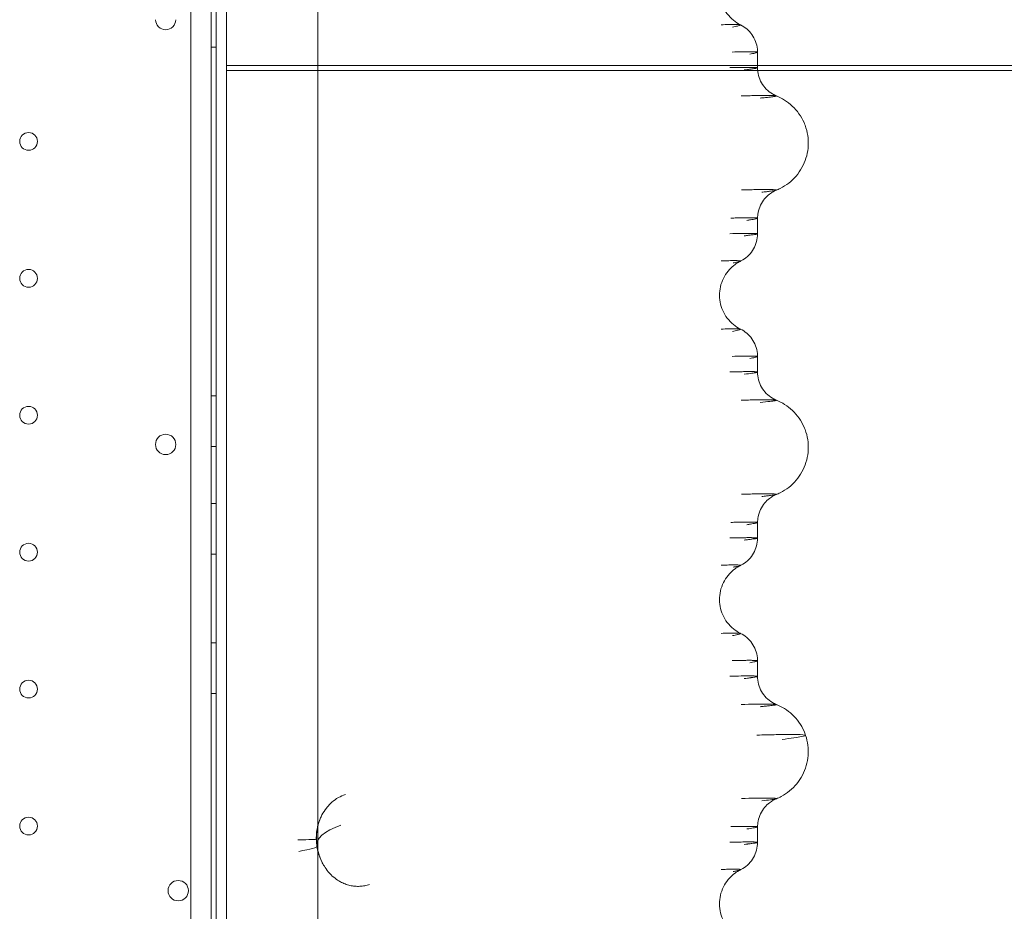
# Model space of a CAD drawing. Units: millimetres. Extents: x 12754 to 25395, y 5887 to 16246.
# Drawn here: x 17785 to 18173, y 10718 to 11070 of the extents above; entities that cross this region are included whole.
import ezdxf

# ---------------------------------------------------------------- set-up
doc = ezdxf.new("R2010")
doc.units = ezdxf.units.MM

# ---------------------------------------------------------------- blocks, each defined once
blk = doc.blocks.new('A$C4AE13D6C')
at = {"color": 0, "linetype": 'Continuous', "lineweight": 0}
for p, q in [((2642.34, -408.53), (2642.34, -1316.53)), ((2644.34, -1316.53), (2644.34, -409.53)), ((2644.34, -425.53), (2644.34, -1299.53)), ((2684.34, -425.53), (2684.34, -1299.53)), ((2648.34, -429.03), (2648.34, -1296.03)), ((2634.34, -443.53), (2634.34, -1281.53)), ((2648.35, -845.06), (2648.35, -880.06)), ((2644.34, -873.31), (2642.34, -873.31)), ((2857.64, -875.38), (2857.64, -881.49)), ((2648.35, -880.06), (2648.35, -882.56)), ((4052.35, -880.56), (2648.35, -880.56)), ((2989.34, -882.56), (2648.35, -882.56)), ((2857.64, -940.84), (2857.64, -946.96)), ((2857.64, -995.38), (2857.64, -1001.49)), ((2644.34, -1010.81), (2642.34, -1010.81)), ((2644.34, -1030.81), (2642.34, -1030.81)), ((2644.34, -1053.31), (2642.34, -1053.31)), ((2857.64, -1060.84), (2857.64, -1066.96)), ((2644.34, -1073.31), (2642.34, -1073.31)), ((2644.34, -1108.31), (2642.34, -1108.31)), ((2857.64, -1115.38), (2857.64, -1121.49)), ((2644.34, -1128.31), (2642.34, -1128.31)), ((2857.64, -1180.84), (2857.64, -1186.96))]:
    blk.add_line(p, q, dxfattribs=at)
for centre, radius in [((2570.34, -910.53), 3.5), ((2570.34, -964.53), 3.5), ((2570.34, -1018.53), 3.5), ((2624.37, -1030.02), 4), ((2570.34, -1072.53), 3.5), ((2570.34, -1126.53), 3.5), ((2570.34, -1180.53), 3.5), ((2629.34, -1206.01), 4)]:
    blk.add_circle(centre, radius, dxfattribs=at)
blk.add_arc((2624.37, -862.49), 4, 180.6058, 359.3942, dxfattribs=at)
for centre, major_axis, ratio, start_param, end_param in [((2702.75, -1185.53), (-18.81, -2.66), 0.384393, 5.173129, 6.338024), ((2671.78, -1186.03), (12, 0.29), 0.009992, 5.108253, 6.334513), ((2672.2, -1190.52), (11.85, 1.89), 0.065932, 5.10379, 6.333918)]:
    blk.add_ellipse(centre, major_axis=major_axis, ratio=ratio, start_param=start_param, end_param=end_param, dxfattribs=at)
for points, knots in [([(2850.88, -837.8), (2850.16, -838.16), (2849.44, -838.6), (2847.98, -839.67), (2847.25, -840.32), (2845.83, -841.87), (2845.15, -842.79), (2844.02, -844.78), (2843.56, -845.86), (2842.91, -848.1), (2842.72, -849.26), (2842.6, -851.59), (2842.68, -852.77), (2843.11, -855.06), (2843.46, -856.19), (2844.4, -858.32), (2845.01, -859.34), (2846.42, -861.19), (2847.24, -862.03), (2849, -863.46), (2849.94, -864.07), (2850.92, -864.56)], [0, 0, 0, 0, 2.558241, 2.558241, 5.498563, 5.498563, 8.896246, 8.896246, 12.38552, 12.38552, 15.885093, 15.885093, 19.382975, 19.382975, 22.887394, 22.887394, 26.393074, 26.393074, 29.889497, 29.889497, 33.231634, 33.231634, 33.231634, 33.231634]), ([(2850.92, -864.56), (2850.92, -864.56), (2850.86, -864.53), (2850.68, -864.49), (2850.2, -864.45), (2849.51, -864.43), (2848.77, -864.42), (2848.08, -864.42), (2847.34, -864.43), (2845.87, -864.45), (2844.35, -864.5), (2843.26, -864.54)], [-1.06271, -1.06271, -1.06271, -1.06271, -1.055536, -0.923594, -0.791652, -0.65971, -0.527768, -0.461797, -0.395826, -0.263884, 0, 0, 0, 0]), ([(2847.77, -865.44), (2848.15, -865.36), (2848.87, -865.22), (2849.74, -865.03), (2850.39, -864.87), (2850.81, -864.74), (2850.99, -864.63), (2850.96, -864.58), (2850.92, -864.56)], [-1.8471878, -1.8471878, -1.8471878, -1.8471878, -1.7152458, -1.5833038, -1.4513618, -1.3194199, -1.1874779, -1.06271, -1.06271, -1.06271, -1.06271]), ([(2850.92, -864.56), (2851.78, -864.99), (2852.61, -865.53), (2854.13, -866.81), (2854.82, -867.57), (2856.01, -869.23), (2856.5, -870.16), (2857.23, -872.1), (2857.47, -873.12), (2857.62, -874.56), (2857.64, -874.97), (2857.64, -875.38)], [0, 0, 0, 0, 2.959074, 2.959074, 5.999475, 5.999475, 9.110312, 9.110312, 12.224183, 12.224183, 13.456796, 13.456796, 13.456796, 13.456796]), ([(2857.64, -875.38), (2857.64, -875.38), (2857.64, -875.35), (2857.54, -875.29), (2857.14, -875.24), (2856.48, -875.2), (2855.56, -875.17), (2854.61, -875.17), (2853.74, -875.17), (2852.79, -875.18), (2850.93, -875.2), (2849.04, -875.25), (2847.69, -875.29)], [-1.19535, -1.19535, -1.19535, -1.19535, -1.187478, -1.055536, -0.923594, -0.791652, -0.65971, -0.527768, -0.461797, -0.395826, -0.263884, 0, 0, 0, 0]), ([(2854.58, -876.11), (2854.98, -876.04), (2855.71, -875.91), (2856.58, -875.74), (2857.2, -875.59), (2857.56, -875.47), (2857.64, -875.41), (2857.64, -875.38)], [-1.8471878, -1.8471878, -1.8471878, -1.8471878, -1.7152458, -1.5833038, -1.4513618, -1.3194199, -1.1953502, -1.1953502, -1.1953502, -1.1953502]), ([(2846.75, -881.44), (2847.55, -881.42), (2849.08, -881.38), (2851.18, -881.34), (2852.71, -881.32), (2853.79, -881.32), (2855.27, -881.32), (2856.33, -881.33), (2856.97, -881.37), (2857.38, -881.4), (2857.61, -881.44), (2857.64, -881.49), (2857.64, -881.49)], [0, 0, 0, 0, 0.428503, 0.857006, 1.285509, 1.499761, 1.714012, 2.571018, 2.713853, 2.856687, 3.428024, 3.570716, 3.570716, 3.570716, 3.570716]), ([(2857.64, -881.49), (2857.64, -881.5), (2857.62, -881.55), (2857.4, -881.62), (2856.86, -881.73), (2856.46, -881.8), (2855.98, -881.87), (2855.23, -881.99), (2854.1, -882.14), (2853.01, -882.29), (2852.42, -882.36)], [3.570716, 3.570716, 3.570716, 3.570716, 3.642276, 4.28503, 4.499282, 4.713533, 4.927785, 5.142036, 5.570539, 5.999042, 5.999042, 5.999042, 5.999042]), ([(2857.64, -881.49), (2857.64, -882.53), (2857.78, -883.57), (2858.31, -885.57), (2858.7, -886.54), (2859.73, -888.33), (2860.36, -889.17), (2861.8, -890.63), (2862.62, -891.27), (2864.01, -892.1), (2864.56, -892.37), (2865.1, -892.59)], [0, 0, 0, 0, 3.106262, 3.106262, 6.211816, 6.211816, 9.313788, 9.313788, 12.407576, 12.407576, 14.264886, 14.264886, 14.264886, 14.264886]), ([(2851.13, -892.57), (2852.15, -892.54), (2854.11, -892.51), (2856.79, -892.47), (2858.76, -892.45), (2860.14, -892.44), (2862.04, -892.44), (2863.41, -892.46), (2864.24, -892.49), (2864.77, -892.52), (2865.02, -892.56), (2865.1, -892.59)], [0, 0, 0, 0, 0.428503, 0.857006, 1.285509, 1.499761, 1.714012, 2.571018, 2.713853, 2.856687, 3.413083, 3.413083, 3.413083, 3.413083]), ([(2865.1, -892.59), (2865.1, -892.59), (2865.13, -892.6), (2865.17, -892.66), (2864.86, -892.74), (2864.21, -892.84), (2863.71, -892.91), (2863.12, -892.99), (2862.19, -893.1), (2860.8, -893.25), (2859.43, -893.39), (2858.7, -893.46)], [3.413083, 3.413083, 3.413083, 3.413083, 3.428024, 3.642276, 4.28503, 4.499282, 4.713533, 4.927785, 5.142036, 5.570539, 5.999042, 5.999042, 5.999042, 5.999042]), ([(2865.1, -892.59), (2866.2, -893.03), (2867.28, -893.59), (2869.38, -894.91), (2870.4, -895.7), (2872.3, -897.49), (2873.19, -898.51), (2874.74, -900.71), (2875.41, -901.89), (2876.25, -903.81), (2876.51, -904.5), (2876.73, -905.21)], [0, 0, 0, 0, 3.629067, 3.629067, 7.482933, 7.482933, 11.503166, 11.503166, 15.550442, 15.550442, 17.774049, 17.774049, 17.774049, 17.774049]), ([(2876.73, -905.21), (2877.13, -906.48), (2877.4, -907.81), (2877.67, -910.48), (2877.67, -911.84), (2877.4, -914.52), (2877.13, -915.86), (2876.33, -918.43), (2875.79, -919.68), (2874.49, -922.04), (2873.71, -923.16), (2871.96, -925.2), (2870.98, -926.14), (2868.88, -927.78), (2867.75, -928.5), (2866.08, -929.34), (2865.56, -929.57), (2865.06, -929.78)], [0, 0, 0, 0, 4.012432, 4.012432, 8.060202, 8.060202, 12.107404, 12.107404, 16.155048, 16.155048, 20.201785, 20.201785, 24.245702, 24.245702, 28.257944, 28.257944, 30.016066, 30.016066, 30.016066, 30.016066]), ([(2865.06, -929.78), (2865.16, -929.73), (2865.17, -929.68), (2864.85, -929.62), (2864.43, -929.59), (2863.44, -929.54), (2861.93, -929.52), (2860.08, -929.52), (2858.73, -929.53), (2856.83, -929.55), (2854.25, -929.59), (2852.35, -929.63), (2851.36, -929.65)], [1.947505, 1.947505, 1.947505, 1.947505, 2.429454, 2.699394, 2.969333, 3.239272, 4.04909, 4.251545, 4.454, 4.858909, 5.263818, 5.668727, 5.668727, 5.668727, 5.668727]), ([(2865.06, -929.78), (2864.67, -929.93), (2864.25, -930.13), (2863.33, -930.63), (2862.82, -930.96), (2861.64, -931.87), (2860.99, -932.49), (2859.78, -933.93), (2859.23, -934.79), (2858.36, -936.62), (2858.04, -937.61), (2857.71, -939.35), (2857.64, -940.1), (2857.64, -940.84)], [0, 0, 0, 0, 1.498197, 1.498197, 3.35943, 3.35943, 6.043196, 6.043196, 9.054067, 9.054067, 12.144413, 12.144413, 14.383557, 14.383557, 14.383557, 14.383557]), ([(2859.27, -930.59), (2859.96, -930.51), (2861.25, -930.36), (2862.82, -930.16), (2864, -930), (2864.74, -929.87), (2864.99, -929.8), (2865.06, -929.78)], [0, 0, 0, 0, 0.404909, 0.809818, 1.214727, 1.619636, 1.947505, 1.947505, 1.947505, 1.947505]), ([(2857.64, -940.84), (2857.64, -940.82), (2857.6, -940.79), (2857.4, -940.74), (2857.08, -940.71), (2856.31, -940.66), (2855.16, -940.64), (2853.75, -940.65), (2852.73, -940.65), (2851.29, -940.67), (2849.34, -940.71), (2847.9, -940.75), (2847.16, -940.77)], [2.172495, 2.172495, 2.172495, 2.172495, 2.429454, 2.699394, 2.969333, 3.239272, 4.04909, 4.251545, 4.454, 4.858909, 5.263818, 5.668727, 5.668727, 5.668727, 5.668727]), ([(2853.41, -941.69), (2853.92, -941.61), (2854.85, -941.46), (2856, -941.27), (2856.85, -941.11), (2857.48, -940.96), (2857.64, -940.88), (2857.64, -940.84)], [0, 0, 0, 0, 0.404909, 0.809818, 1.214727, 1.619636, 2.172495, 2.172495, 2.172495, 2.172495]), ([(2846.75, -946.92), (2848.34, -946.87), (2850.57, -946.83), (2852.72, -946.8), (2853.79, -946.8), (2854.78, -946.79), (2855.84, -946.8), (2856.79, -946.83), (2857.4, -946.87), (2857.62, -946.92), (2857.64, -946.95), (2857.64, -946.96)], [-2.111555, -2.111555, -2.111555, -2.111555, -1.809904, -1.659079, -1.583666, -1.508253, -1.357428, -1.206603, -1.055777, -0.904952, -0.856727, -0.856727, -0.856727, -0.856727]), ([(2857.64, -946.96), (2857.64, -948), (2857.5, -949.06), (2856.97, -951.06), (2856.57, -952.03), (2855.54, -953.83), (2854.91, -954.66), (2853.48, -956.13), (2852.66, -956.77), (2851.51, -957.47), (2851.19, -957.65), (2850.88, -957.8)], [0, 0, 0, 0, 3.131698, 3.131698, 6.239849, 6.239849, 9.348521, 9.348521, 12.440791, 12.440791, 13.591028, 13.591028, 13.591028, 13.591028]), ([(2857.64, -946.96), (2857.64, -946.98), (2857.57, -947.03), (2857.28, -947.1), (2856.85, -947.18), (2856.31, -947.27), (2855.44, -947.39), (2854.09, -947.56), (2853, -947.7), (2852.42, -947.76)], [-0.8567272, -0.8567272, -0.8567272, -0.8567272, -0.7541266, -0.6033013, -0.5278887, -0.452476, -0.3016507, -0.1508253, 0, 0, 0, 0]), ([(2850.88, -957.8), (2850.16, -958.16), (2849.44, -958.6), (2847.98, -959.66), (2847.25, -960.32), (2845.83, -961.86), (2845.15, -962.79), (2844.02, -964.78), (2843.56, -965.86), (2842.91, -968.09), (2842.72, -969.26), (2842.6, -971.59), (2842.68, -972.76), (2843.11, -975.06), (2843.46, -976.18), (2844.4, -978.32), (2845.01, -979.33), (2846.42, -981.18), (2847.24, -982.03), (2849, -983.46), (2849.94, -984.07), (2850.92, -984.56)], [0, 0, 0, 0, 2.55634, 2.55634, 5.495235, 5.495235, 8.894084, 8.894084, 12.383022, 12.383022, 15.880618, 15.880618, 19.381198, 19.381198, 22.884186, 22.884186, 26.388864, 26.388864, 29.887693, 29.887693, 33.231632, 33.231632, 33.231632, 33.231632]), ([(2843.36, -957.66), (2844.44, -957.62), (2845.95, -957.57), (2847.43, -957.55), (2848.17, -957.54), (2848.86, -957.54), (2849.6, -957.55), (2850.27, -957.58), (2850.73, -957.62), (2850.97, -957.68), (2850.98, -957.74), (2850.91, -957.79), (2850.88, -957.8)], [-2.111555, -2.111555, -2.111555, -2.111555, -1.809904, -1.659079, -1.583666, -1.508253, -1.357428, -1.206603, -1.055777, -0.904952, -0.754127, -0.681463, -0.681463, -0.681463, -0.681463]), ([(2850.88, -957.8), (2850.85, -957.82), (2850.76, -957.86), (2850.58, -957.91), (2850.28, -957.99), (2849.78, -958.11), (2848.98, -958.27), (2848.33, -958.39), (2847.98, -958.46)], [-0.6814631, -0.6814631, -0.6814631, -0.6814631, -0.6033013, -0.5278887, -0.452476, -0.3016507, -0.1508253, 0, 0, 0, 0]), ([(2850.92, -984.56), (2850.92, -984.56), (2850.86, -984.53), (2850.68, -984.49), (2850.2, -984.45), (2849.51, -984.43), (2848.77, -984.42), (2848.08, -984.42), (2847.34, -984.43), (2845.87, -984.45), (2844.35, -984.5), (2843.26, -984.54)], [-1.0627, -1.0627, -1.0627, -1.0627, -1.055536, -0.923594, -0.791652, -0.65971, -0.527768, -0.461797, -0.395826, -0.263884, 0, 0, 0, 0]), ([(2847.77, -985.44), (2848.15, -985.36), (2848.87, -985.22), (2849.74, -985.03), (2850.39, -984.87), (2850.81, -984.74), (2850.99, -984.63), (2850.96, -984.58), (2850.92, -984.56)], [-1.8471878, -1.8471878, -1.8471878, -1.8471878, -1.7152458, -1.5833038, -1.4513618, -1.3194199, -1.1874779, -1.0627004, -1.0627004, -1.0627004, -1.0627004]), ([(2850.92, -984.56), (2851.78, -984.99), (2852.61, -985.53), (2854.13, -986.81), (2854.82, -987.57), (2856.01, -989.23), (2856.5, -990.16), (2857.23, -992.1), (2857.47, -993.12), (2857.62, -994.56), (2857.64, -994.97), (2857.64, -995.38)], [0, 0, 0, 0, 2.95891, 2.95891, 5.999217, 5.999217, 9.11011, 9.11011, 12.223997, 12.223997, 13.456796, 13.456796, 13.456796, 13.456796]), ([(2857.64, -995.38), (2857.64, -995.38), (2857.64, -995.35), (2857.54, -995.29), (2857.14, -995.24), (2856.48, -995.2), (2855.56, -995.17), (2854.61, -995.17), (2853.74, -995.17), (2852.79, -995.18), (2850.93, -995.2), (2849.04, -995.25), (2847.69, -995.29)], [-1.195353, -1.195353, -1.195353, -1.195353, -1.187478, -1.055536, -0.923594, -0.791652, -0.65971, -0.527768, -0.461797, -0.395826, -0.263884, 0, 0, 0, 0]), ([(2854.58, -996.11), (2854.98, -996.04), (2855.71, -995.91), (2856.58, -995.74), (2857.2, -995.59), (2857.56, -995.47), (2857.64, -995.41), (2857.64, -995.38)], [-1.8471878, -1.8471878, -1.8471878, -1.8471878, -1.7152458, -1.5833038, -1.4513618, -1.3194199, -1.1953534, -1.1953534, -1.1953534, -1.1953534]), ([(2846.75, -1001.44), (2847.55, -1001.42), (2848.7, -1001.39), (2850.12, -1001.36), (2851.46, -1001.34), (2852.68, -1001.32), (2853.77, -1001.32), (2854.59, -1001.32), (2855.39, -1001.32), (2856.01, -1001.33), (2856.43, -1001.34), (2856.81, -1001.36), (2857.34, -1001.39), (2857.61, -1001.44), (2857.64, -1001.48), (2857.64, -1001.49)], [0, 0, 0, 0, 0.42852, 0.642781, 0.857041, 1.285561, 1.499822, 1.714082, 1.999762, 2.285442, 2.428282, 2.571123, 2.856803, 3.428163, 3.578631, 3.578631, 3.578631, 3.578631]), ([(2857.64, -1001.49), (2857.64, -1001.51), (2857.58, -1001.56), (2857.3, -1001.64), (2856.87, -1001.73), (2856.34, -1001.82), (2855.12, -1002.01), (2853.6, -1002.21), (2852.42, -1002.36)], [3.578631, 3.578631, 3.578631, 3.578631, 3.856684, 4.285204, 4.499465, 4.713725, 5.142245, 5.999286, 5.999286, 5.999286, 5.999286]), ([(2857.64, -1001.49), (2857.64, -1002.53), (2857.78, -1003.57), (2858.31, -1005.57), (2858.7, -1006.54), (2859.73, -1008.33), (2860.36, -1009.17), (2861.8, -1010.63), (2862.62, -1011.27), (2864.01, -1012.1), (2864.56, -1012.37), (2865.1, -1012.59)], [0, 0, 0, 0, 3.106043, 3.106043, 6.211579, 6.211579, 9.313747, 9.313747, 12.407237, 12.407237, 14.265708, 14.265708, 14.265708, 14.265708]), ([(2851.13, -1012.57), (2852.15, -1012.54), (2853.62, -1012.52), (2855.44, -1012.49), (2857.16, -1012.46), (2858.72, -1012.45), (2860.12, -1012.44), (2861.17, -1012.44), (2862.2, -1012.45), (2863, -1012.46), (2863.55, -1012.47), (2864.03, -1012.48), (2864.71, -1012.52), (2865.02, -1012.55), (2865.1, -1012.59)], [0, 0, 0, 0, 0.42852, 0.642781, 0.857041, 1.285561, 1.499822, 1.714082, 1.999762, 2.285442, 2.428282, 2.571123, 2.856803, 3.419732, 3.419732, 3.419732, 3.419732]), ([(2865.1, -1012.59), (2865.1, -1012.59), (2865.16, -1012.61), (2865.13, -1012.67), (2864.74, -1012.76), (2864.22, -1012.84), (2863.57, -1012.93), (2862.06, -1013.12), (2860.17, -1013.31), (2858.7, -1013.46)], [3.419732, 3.419732, 3.419732, 3.419732, 3.428163, 3.856684, 4.285204, 4.499465, 4.713725, 5.142245, 5.999286, 5.999286, 5.999286, 5.999286]), ([(2865.1, -1012.59), (2866.21, -1013.04), (2867.3, -1013.6), (2869.41, -1014.93), (2870.43, -1015.73), (2872.34, -1017.53), (2873.22, -1018.55), (2874.77, -1020.75), (2875.44, -1021.94), (2876.26, -1023.84), (2876.52, -1024.52), (2876.73, -1025.21)], [0, 0, 0, 0, 3.667829, 3.667829, 7.530358, 7.530358, 11.554278, 11.554278, 15.599881, 15.599881, 17.774127, 17.774127, 17.774127, 17.774127]), ([(2876.73, -1025.21), (2877.13, -1026.48), (2877.4, -1027.81), (2877.67, -1030.48), (2877.67, -1031.84), (2877.4, -1034.52), (2877.13, -1035.86), (2876.33, -1038.43), (2875.79, -1039.68), (2874.49, -1042.04), (2873.71, -1043.16), (2871.96, -1045.2), (2870.98, -1046.14), (2868.88, -1047.78), (2867.75, -1048.5), (2866.08, -1049.34), (2865.56, -1049.57), (2865.06, -1049.78)], [0, 0, 0, 0, 4.012415, 4.012415, 8.060175, 8.060175, 12.107384, 12.107384, 16.155033, 16.155033, 20.201763, 20.201763, 24.245683, 24.245683, 28.257929, 28.257929, 30.016325, 30.016325, 30.016325, 30.016325]), ([(2865.06, -1049.78), (2865.16, -1049.73), (2865.17, -1049.68), (2864.85, -1049.62), (2864.43, -1049.59), (2863.74, -1049.55), (2862.65, -1049.53), (2861.31, -1049.52), (2860.08, -1049.52), (2858.73, -1049.53), (2856.83, -1049.55), (2854.25, -1049.59), (2852.35, -1049.63), (2851.36, -1049.65)], [1.94752, 1.94752, 1.94752, 1.94752, 2.429454, 2.699394, 2.969333, 3.239272, 3.644181, 4.04909, 4.251545, 4.454, 4.858909, 5.263818, 5.668727, 5.668727, 5.668727, 5.668727]), ([(2865.06, -1049.78), (2864.67, -1049.93), (2864.25, -1050.13), (2863.33, -1050.63), (2862.82, -1050.96), (2861.64, -1051.86), (2860.99, -1052.48), (2859.78, -1053.93), (2859.24, -1054.78), (2858.36, -1056.61), (2858.04, -1057.61), (2857.71, -1059.35), (2857.64, -1060.1), (2857.64, -1060.84)], [0, 0, 0, 0, 1.497647, 1.497647, 3.358176, 3.358176, 6.041862, 6.041862, 9.052652, 9.052652, 12.142764, 12.142764, 14.383547, 14.383547, 14.383547, 14.383547]), ([(2859.27, -1050.59), (2859.96, -1050.51), (2861.25, -1050.36), (2862.82, -1050.16), (2864, -1050), (2864.74, -1049.87), (2864.99, -1049.8), (2865.06, -1049.78)], [0, 0, 0, 0, 0.404909, 0.809818, 1.214727, 1.619636, 1.94752, 1.94752, 1.94752, 1.94752]), ([(2857.64, -1060.84), (2857.64, -1060.82), (2857.6, -1060.79), (2857.4, -1060.74), (2857.08, -1060.71), (2856.54, -1060.68), (2855.71, -1060.65), (2854.69, -1060.65), (2853.75, -1060.65), (2852.73, -1060.65), (2851.29, -1060.67), (2849.34, -1060.71), (2847.9, -1060.75), (2847.16, -1060.77)], [2.172548, 2.172548, 2.172548, 2.172548, 2.429454, 2.699394, 2.969333, 3.239272, 3.644181, 4.04909, 4.251545, 4.454, 4.858909, 5.263818, 5.668727, 5.668727, 5.668727, 5.668727]), ([(2853.41, -1061.69), (2853.92, -1061.61), (2854.85, -1061.46), (2856, -1061.27), (2856.85, -1061.11), (2857.48, -1060.96), (2857.64, -1060.88), (2857.64, -1060.84)], [0, 0, 0, 0, 0.404909, 0.809818, 1.214727, 1.619636, 2.172548, 2.172548, 2.172548, 2.172548]), ([(2846.75, -1066.92), (2848.34, -1066.87), (2850.57, -1066.83), (2852.72, -1066.8), (2853.79, -1066.8), (2854.54, -1066.79), (2855.21, -1066.8), (2856, -1066.81), (2856.79, -1066.83), (2857.4, -1066.87), (2857.62, -1066.92), (2857.64, -1066.95), (2857.64, -1066.96)], [-2.111555, -2.111555, -2.111555, -2.111555, -1.809904, -1.659079, -1.583666, -1.508253, -1.432841, -1.357428, -1.206603, -1.055777, -0.904952, -0.856727, -0.856727, -0.856727, -0.856727]), ([(2857.64, -1066.96), (2857.64, -1068), (2857.5, -1069.06), (2856.97, -1071.06), (2856.57, -1072.03), (2855.54, -1073.83), (2854.91, -1074.66), (2853.48, -1076.13), (2852.66, -1076.77), (2851.51, -1077.47), (2851.19, -1077.65), (2850.88, -1077.8)], [0, 0, 0, 0, 3.131957, 3.131957, 6.240155, 6.240155, 9.348821, 9.348821, 12.441103, 12.441103, 13.591017, 13.591017, 13.591017, 13.591017]), ([(2857.64, -1066.96), (2857.64, -1066.98), (2857.57, -1067.03), (2857.28, -1067.1), (2856.85, -1067.18), (2856.31, -1067.27), (2855.44, -1067.39), (2854.09, -1067.56), (2853, -1067.7), (2852.42, -1067.76)], [-0.8567267, -0.8567267, -0.8567267, -0.8567267, -0.7541267, -0.6033013, -0.5278887, -0.452476, -0.3016507, -0.1508253, 0, 0, 0, 0]), ([(2850.88, -1077.8), (2850.16, -1078.16), (2849.44, -1078.6), (2847.98, -1079.66), (2847.25, -1080.32), (2845.83, -1081.86), (2845.15, -1082.79), (2844.02, -1084.78), (2843.56, -1085.86), (2842.91, -1088.09), (2842.72, -1089.26), (2842.6, -1091.59), (2842.68, -1092.76), (2843.11, -1095.06), (2843.46, -1096.18), (2844.4, -1098.32), (2845.01, -1099.33), (2846.42, -1101.18), (2847.24, -1102.03), (2849, -1103.46), (2849.94, -1104.07), (2850.92, -1104.56)], [0, 0, 0, 0, 2.556317, 2.556317, 5.495122, 5.495122, 8.893955, 8.893955, 12.382901, 12.382901, 15.880465, 15.880465, 19.38106, 19.38106, 22.884051, 22.884051, 26.388708, 26.388708, 29.887552, 29.887552, 33.231698, 33.231698, 33.231698, 33.231698]), ([(2843.36, -1077.66), (2844.44, -1077.62), (2845.95, -1077.57), (2847.43, -1077.55), (2848.17, -1077.54), (2848.69, -1077.54), (2849.15, -1077.55), (2849.71, -1077.56), (2850.27, -1077.58), (2850.73, -1077.62), (2850.97, -1077.68), (2850.98, -1077.74), (2850.91, -1077.79), (2850.88, -1077.8)], [-2.111555, -2.111555, -2.111555, -2.111555, -1.809904, -1.659079, -1.583666, -1.508253, -1.432841, -1.357428, -1.206603, -1.055777, -0.904952, -0.754127, -0.681462, -0.681462, -0.681462, -0.681462]), ([(2850.88, -1077.8), (2850.85, -1077.82), (2850.76, -1077.86), (2850.58, -1077.91), (2850.28, -1077.99), (2849.78, -1078.11), (2848.98, -1078.27), (2848.33, -1078.39), (2847.98, -1078.46)], [-0.6814624, -0.6814624, -0.6814624, -0.6814624, -0.6033013, -0.5278887, -0.452476, -0.3016507, -0.1508253, 0, 0, 0, 0]), ([(2850.92, -1104.56), (2850.92, -1104.56), (2850.86, -1104.53), (2850.68, -1104.49), (2850.2, -1104.45), (2849.62, -1104.43), (2849.06, -1104.42), (2848.6, -1104.42), (2848.08, -1104.42), (2847.34, -1104.43), (2845.87, -1104.45), (2844.35, -1104.5), (2843.26, -1104.54)], [-1.062714, -1.062714, -1.062714, -1.062714, -1.055536, -0.923594, -0.791652, -0.65971, -0.593739, -0.527768, -0.461797, -0.395826, -0.263884, 0, 0, 0, 0]), ([(2847.77, -1105.44), (2848.15, -1105.36), (2848.87, -1105.22), (2849.74, -1105.03), (2850.39, -1104.87), (2850.74, -1104.76), (2850.9, -1104.68), (2850.96, -1104.64), (2850.97, -1104.6), (2850.95, -1104.57), (2850.93, -1104.56), (2850.92, -1104.56)], [-1.8471878, -1.8471878, -1.8471878, -1.8471878, -1.7152458, -1.5833038, -1.4513619, -1.3194199, -1.2534489, -1.1874779, -1.1215069, -1.0885214, -1.0627139, -1.0627139, -1.0627139, -1.0627139]), ([(2850.92, -1104.56), (2851.78, -1104.99), (2852.61, -1105.53), (2854.12, -1106.8), (2854.81, -1107.55), (2856, -1109.22), (2856.49, -1110.14), (2857.22, -1112.08), (2857.47, -1113.1), (2857.62, -1114.55), (2857.64, -1114.96), (2857.64, -1115.38)], [0, 0, 0, 0, 2.945631, 2.945631, 5.979123, 5.979123, 9.090661, 9.090661, 12.204939, 12.204939, 13.456604, 13.456604, 13.456604, 13.456604]), ([(2857.64, -1115.38), (2857.64, -1115.38), (2857.64, -1115.36), (2857.62, -1115.34), (2857.56, -1115.31), (2857.44, -1115.28), (2857.14, -1115.24), (2856.48, -1115.2), (2855.72, -1115.18), (2854.99, -1115.17), (2854.39, -1115.17), (2853.74, -1115.17), (2852.79, -1115.18), (2850.93, -1115.2), (2849.04, -1115.25), (2847.69, -1115.29)], [-1.19545, -1.19545, -1.19545, -1.19545, -1.187478, -1.121507, -1.088521, -1.055536, -0.923594, -0.791652, -0.65971, -0.593739, -0.527768, -0.461797, -0.395826, -0.263884, 0, 0, 0, 0]), ([(2854.58, -1116.11), (2854.98, -1116.04), (2855.71, -1115.91), (2856.58, -1115.74), (2857.2, -1115.59), (2857.51, -1115.49), (2857.62, -1115.42), (2857.64, -1115.39), (2857.64, -1115.38)], [-1.8471878, -1.8471878, -1.8471878, -1.8471878, -1.7152458, -1.5833038, -1.4513619, -1.3194199, -1.2534489, -1.19545, -1.19545, -1.19545, -1.19545]), ([(2846.75, -1121.44), (2848.34, -1121.4), (2850.57, -1121.35), (2852.71, -1121.32), (2853.79, -1121.32), (2854.78, -1121.32), (2855.83, -1121.33), (2856.62, -1121.35), (2857.16, -1121.38), (2857.48, -1121.42), (2857.62, -1121.46), (2857.64, -1121.49), (2857.64, -1121.49)], [0, 0, 0, 0, 0.857006, 1.285509, 1.499761, 1.714012, 2.142515, 2.571018, 2.78527, 3.142356, 3.428024, 3.570704, 3.570704, 3.570704, 3.570704]), ([(2857.64, -1121.49), (2857.64, -1121.52), (2857.57, -1121.56), (2857.36, -1121.62), (2857.16, -1121.67), (2856.65, -1121.77), (2855.98, -1121.88), (2855.28, -1121.98), (2855.07, -1122.01), (2854.66, -1122.06), (2854.18, -1122.13), (2853.42, -1122.23), (2852.86, -1122.31), (2852.42, -1122.36)], [3.570704, 3.570704, 3.570704, 3.570704, 3.999362, 4.106488, 4.28503, 4.499282, 5.142037, 5.168818, 5.249162, 5.356288, 5.57054, 5.677665, 5.999043, 5.999043, 5.999043, 5.999043]), ([(2857.64, -1121.49), (2857.64, -1122.53), (2857.78, -1123.57), (2858.31, -1125.57), (2858.7, -1126.54), (2859.73, -1128.33), (2860.36, -1129.17), (2861.8, -1130.63), (2862.62, -1131.27), (2864.01, -1132.1), (2864.56, -1132.37), (2865.1, -1132.59)], [0, 0, 0, 0, 3.105956, 3.105956, 6.211442, 6.211442, 9.313607, 9.313607, 12.407217, 12.407217, 14.26443, 14.26443, 14.26443, 14.26443]), ([(2851.13, -1132.57), (2853.16, -1132.52), (2856.01, -1132.47), (2858.76, -1132.45), (2860.14, -1132.44), (2861.41, -1132.44), (2862.77, -1132.45), (2863.79, -1132.47), (2864.49, -1132.5), (2864.9, -1132.54), (2865.06, -1132.57), (2865.1, -1132.59)], [0, 0, 0, 0, 0.857006, 1.285509, 1.499761, 1.714012, 2.142515, 2.571018, 2.78527, 3.142356, 3.4132, 3.4132, 3.4132, 3.4132]), ([(2865.1, -1132.59), (2865.1, -1132.59), (2865.18, -1132.62), (2865.12, -1132.67), (2864.81, -1132.74), (2864.58, -1132.79), (2863.95, -1132.89), (2863.12, -1132.99), (2862.25, -1133.09), (2862, -1133.12), (2861.49, -1133.17), (2860.9, -1133.24), (2859.95, -1133.34), (2859.25, -1133.41), (2858.7, -1133.46)], [3.4132, 3.4132, 3.4132, 3.4132, 3.428024, 3.999362, 4.106488, 4.28503, 4.499282, 5.142037, 5.168818, 5.249162, 5.356288, 5.57054, 5.677665, 5.999043, 5.999043, 5.999043, 5.999043]), ([(2865.1, -1132.59), (2866.2, -1133.03), (2867.28, -1133.59), (2869.38, -1134.91), (2870.4, -1135.7), (2872.31, -1137.5), (2873.2, -1138.52), (2874.75, -1140.71), (2875.42, -1141.9), (2876.19, -1143.66), (2876.4, -1144.21), (2876.58, -1144.76)], [0, 0, 0, 0, 3.634855, 3.634855, 7.490511, 7.490511, 11.511733, 11.511733, 15.554597, 15.554597, 17.299219, 17.299219, 17.299219, 17.299219]), ([(2876.58, -1144.76), (2876.57, -1144.71), (2876.46, -1144.67), (2875.58, -1144.5), (2873.79, -1144.44), (2869.32, -1144.43), (2867.32, -1144.45), (2862.71, -1144.53), (2860.13, -1144.58), (2857.3, -1144.67)], [1.678926, 1.678926, 1.678926, 1.678926, 1.954168, 1.954168, 2.929351, 2.929351, 3.508378, 3.508378, 4.087496, 4.087496, 4.087496, 4.087496]), ([(2876.58, -1144.76), (2877.01, -1146.02), (2877.31, -1147.34), (2877.65, -1150), (2877.68, -1151.36), (2877.48, -1154.05), (2877.24, -1155.39), (2876.49, -1157.98), (2875.99, -1159.25), (2874.74, -1161.63), (2873.99, -1162.77), (2872.29, -1164.86), (2871.33, -1165.82), (2869.27, -1167.51), (2868.15, -1168.26), (2866.35, -1169.21), (2865.7, -1169.51), (2865.06, -1169.78)], [0, 0, 0, 0, 4.010986, 4.010986, 8.058915, 8.058915, 12.106228, 12.106228, 16.153136, 16.153136, 20.200814, 20.200814, 24.244631, 24.244631, 28.265868, 28.265868, 30.490405, 30.490405, 30.490405, 30.490405]), ([(2867.29, -1146.41), (2870.83, -1145.92), (2873.45, -1145.54), (2876.09, -1145.04), (2876.63, -1144.88), (2876.58, -1144.76)], [0, 0, 0, 0, 0.978824, 0.978824, 1.678926, 1.678926, 1.678926, 1.678926]), ([(2695.21, -1168.06), (2694.25, -1168.38), (2692.38, -1169.22), (2690.58, -1170.52), (2689.61, -1171.39), (2689.22, -1171.75), (2688.57, -1172.41), (2687.36, -1173.82), (2686.32, -1175.42), (2685.6, -1176.87), (2685.27, -1177.62), (2684.97, -1178.38), (2684.61, -1179.42), (2684.24, -1180.75), (2683.84, -1182.92), (2683.74, -1184.61), (2683.76, -1185.74)], [-4.204234, -4.204234, -4.204234, -4.204234, -3.668046, -3.131859, -3.064835, -2.997812, -2.863765, -2.595671, -2.059483, -1.925436, -1.791389, -1.657342, -1.523295, -1.255202, -0.987108, -0.45092, -0.45092, -0.45092, -0.45092]), ([(2859.27, -1170.59), (2860.66, -1170.43), (2862.43, -1170.22), (2864, -1170), (2865.05, -1169.82), (2865.27, -1169.7), (2864.85, -1169.62), (2864.43, -1169.59), (2863.74, -1169.55), (2862.65, -1169.53), (2861.31, -1169.52), (2860.08, -1169.52), (2858.73, -1169.53), (2856.07, -1169.56), (2853.33, -1169.61), (2851.36, -1169.65)], [0, 0, 0, 0, 0.809818, 1.214727, 1.619636, 2.429454, 2.699394, 2.969333, 3.239272, 3.644181, 4.04909, 4.251545, 4.454, 4.858909, 5.668727, 5.668727, 5.668727, 5.668727]), ([(2865.06, -1169.78), (2864.67, -1169.93), (2864.25, -1170.13), (2863.33, -1170.63), (2862.82, -1170.96), (2861.64, -1171.87), (2860.99, -1172.49), (2859.78, -1173.93), (2859.23, -1174.79), (2858.36, -1176.62), (2858.04, -1177.61), (2857.71, -1179.35), (2857.64, -1180.1), (2857.64, -1180.84)], [0, 0, 0, 0, 1.498151, 1.498151, 3.359317, 3.359317, 6.043318, 6.043318, 9.054222, 9.054222, 12.144357, 12.144357, 14.383585, 14.383585, 14.383585, 14.383585]), ([(2683.94, -1188.19), (2683.75, -1186.86), (2683.69, -1185.49), (2683.84, -1182.8), (2684.06, -1181.45), (2684.71, -1179.02), (2685.11, -1177.92), (2685.61, -1176.87)], [0, 0, 0, 0, 4.058, 4.058, 8.112356, 8.112356, 11.599259, 11.599259, 11.599259, 11.599259]), ([(2685.61, -1176.87), (2685.12, -1177.91), (2684.71, -1179.02), (2684.12, -1181.32), (2683.92, -1182.52), (2683.78, -1184.4), (2683.76, -1185.07), (2683.78, -1185.74)], [0, 0, 0, 0, 3.59625, 3.59625, 7.234822, 7.234822, 9.247392, 9.247392, 9.247392, 9.247392]), ([(2857.64, -1180.84), (2857.64, -1180.82), (2857.6, -1180.79), (2857.4, -1180.74), (2857.08, -1180.71), (2856.54, -1180.68), (2855.71, -1180.65), (2854.69, -1180.65), (2853.75, -1180.65), (2852.73, -1180.65), (2850.72, -1180.68), (2848.64, -1180.73), (2847.16, -1180.77)], [2.172452, 2.172452, 2.172452, 2.172452, 2.429454, 2.699394, 2.969333, 3.239272, 3.644181, 4.04909, 4.251545, 4.454, 4.858909, 5.668727, 5.668727, 5.668727, 5.668727]), ([(2853.41, -1181.69), (2854.43, -1181.53), (2855.71, -1181.33), (2856.85, -1181.11), (2857.48, -1180.96), (2857.64, -1180.88), (2857.64, -1180.84)], [0, 0, 0, 0, 0.809818, 1.214727, 1.619636, 2.172452, 2.172452, 2.172452, 2.172452]), ([(2846.75, -1186.92), (2847.55, -1186.89), (2848.89, -1186.86), (2850.3, -1186.84), (2851.95, -1186.81), (2853.28, -1186.8), (2854.33, -1186.79), (2854.8, -1186.8), (2855.24, -1186.8), (2855.98, -1186.81), (2856.49, -1186.82), (2856.88, -1186.84), (2857.11, -1186.85), (2857.35, -1186.88), (2857.53, -1186.9), (2857.62, -1186.93), (2857.64, -1186.95), (2857.64, -1186.96)], [-2.11174, -2.11174, -2.11174, -2.11174, -1.960901, -1.847772, -1.810063, -1.583805, -1.508386, -1.489531, -1.432966, -1.357547, -1.206708, -1.187854, -1.131289, -1.05587, -0.980451, -0.905031, -0.853993, -0.853993, -0.853993, -0.853993]), ([(2857.64, -1186.96), (2857.64, -1188), (2857.5, -1189.06), (2856.97, -1191.06), (2856.57, -1192.03), (2855.54, -1193.83), (2854.91, -1194.66), (2853.48, -1196.13), (2852.66, -1196.77), (2851.51, -1197.47), (2851.19, -1197.65), (2850.88, -1197.8)], [0, 0, 0, 0, 3.131548, 3.131548, 6.239687, 6.239687, 9.348502, 9.348502, 12.439814, 12.439814, 13.590616, 13.590616, 13.590616, 13.590616]), ([(2857.64, -1186.96), (2857.64, -1186.97), (2857.63, -1186.99), (2857.57, -1187.02), (2857.42, -1187.07), (2857.14, -1187.13), (2856.8, -1187.19), (2856.24, -1187.28), (2855.45, -1187.39), (2854.44, -1187.52), (2853.41, -1187.65), (2852.86, -1187.71), (2852.42, -1187.76)], [-0.8539928, -0.8539928, -0.8539928, -0.8539928, -0.8107572, -0.7541928, -0.6787735, -0.6033542, -0.4902253, -0.4525157, -0.3016771, -0.1508386, -0.1131289, 0, 0, 0, 0]), ([(2686.38, -1195.5), (2685.72, -1194.31), (2685.17, -1193.04), (2684.38, -1190.59), (2684.11, -1189.4), (2683.94, -1188.2)], [0, 0, 0, 0, 4.095409, 4.095409, 7.735214, 7.735214, 7.735214, 7.735214]), ([(2684.02, -1188.59), (2684.14, -1189.33), (2684.46, -1190.81), (2685.16, -1192.97), (2686.07, -1195.01), (2687.29, -1197.1), (2688.46, -1198.6), (2689.42, -1199.62), (2690.42, -1200.59), (2691.7, -1201.6), (2693.16, -1202.47), (2694.16, -1202.97), (2695.39, -1203.49), (2696.67, -1203.89), (2697.97, -1204.14), (2698.95, -1204.27), (2699.92, -1204.32), (2701.22, -1204.31), (2702.84, -1204.11), (2704.1, -1203.78), (2704.71, -1203.57)], [-4.935752, -4.935752, -4.935752, -4.935752, -4.583198, -4.230644, -3.878091, -3.525537, -3.055465, -2.937948, -2.82043, -2.350358, -2.115322, -1.939045, -1.762769, -1.410215, -1.233938, -1.057661, -0.881384, -0.705107, -0.352554, 0, 0, 0, 0]), ([(2684.04, -1188.62), (2684.25, -1189.89), (2684.56, -1191.15), (2685.36, -1193.46), (2685.84, -1194.53), (2686.39, -1195.53)], [0, 0, 0, 0, 3.883786, 3.883786, 7.491751, 7.491751, 7.491751, 7.491751]), ([(2850.88, -1197.8), (2850.16, -1198.16), (2849.44, -1198.6), (2847.98, -1199.66), (2847.25, -1200.32), (2845.83, -1201.86), (2845.15, -1202.79), (2844.02, -1204.78), (2843.56, -1205.86), (2842.91, -1208.1), (2842.72, -1209.26), (2842.6, -1211.59), (2842.68, -1212.76), (2843.11, -1215.06), (2843.46, -1216.18), (2844.4, -1218.32), (2845.01, -1219.33), (2846.42, -1221.18), (2847.24, -1222.03), (2849, -1223.46), (2849.94, -1224.07), (2850.92, -1224.56)], [0, 0, 0, 0, 2.556123, 2.556123, 5.494822, 5.494822, 8.893577, 8.893577, 12.383183, 12.383183, 15.881384, 15.881384, 19.379566, 19.379566, 22.884076, 22.884076, 26.389728, 26.389728, 29.886152, 29.886152, 33.232, 33.232, 33.232, 33.232]), ([(2843.36, -1197.66), (2843.9, -1197.64), (2844.81, -1197.61), (2845.77, -1197.58), (2846.9, -1197.56), (2847.82, -1197.55), (2848.55, -1197.54), (2848.87, -1197.55), (2849.18, -1197.55), (2849.7, -1197.56), (2850.07, -1197.57), (2850.34, -1197.59), (2850.51, -1197.6), (2850.7, -1197.62), (2850.84, -1197.65), (2850.94, -1197.68), (2850.98, -1197.72), (2850.95, -1197.76), (2850.91, -1197.79), (2850.88, -1197.8)], [-2.11174, -2.11174, -2.11174, -2.11174, -1.960901, -1.847772, -1.810063, -1.583805, -1.508386, -1.489531, -1.432966, -1.357547, -1.206708, -1.187854, -1.131289, -1.05587, -0.980451, -0.905031, -0.810757, -0.754193, -0.679015, -0.679015, -0.679015, -0.679015]), ([(2850.88, -1197.8), (2850.88, -1197.8), (2850.85, -1197.82), (2850.74, -1197.86), (2850.55, -1197.92), (2850.24, -1198), (2849.78, -1198.11), (2849.18, -1198.23), (2848.58, -1198.35), (2848.24, -1198.41), (2847.98, -1198.46)], [-0.6790151, -0.6790151, -0.6790151, -0.6790151, -0.6787735, -0.6033542, -0.4902253, -0.4525157, -0.3016771, -0.1508386, -0.1131289, 0, 0, 0, 0])]:
    blk.add_open_spline(points, degree=3, knots=knots, dxfattribs=at)
blk.add_open_spline([(2683.78, -1185.74), (2683.8, -1186.71), (2683.89, -1187.67), (2684.05, -1188.62)], degree=3, dxfattribs=at)

msp = doc.modelspace()

# ---------------------------------------------------------------- block references
msp.add_blockref('A$C4AE13D6C', (15217.99, 11932.33))

doc.saveas('drawing.dxf')
